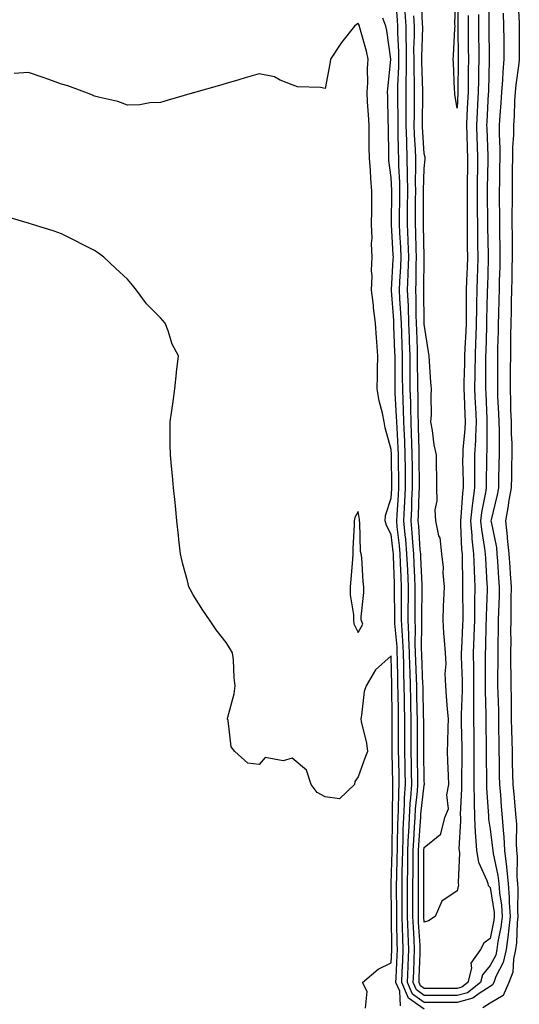
# Model space of a CAD drawing. Units: inches. Extents: x 950003 to 952643, y 7260938 to 7263578.
# Drawn here: x 952225 to 952377, y 7262865 to 7263164 of the extents above; entities that cross this region are included whole.
import ezdxf

# ---------------------------------------------------------------- set-up
doc = ezdxf.new("R2010")
doc.units = ezdxf.units.IN
doc.header["$MEASUREMENT"] = 0
doc.layers.add('Contour_95007260', color=7, linetype='Continuous', true_color=0x668638)

msp = doc.modelspace()

# ---------------------------------------------------------------- linework, layer by layer
at = {"layer": 'Contour_95007260'}
for points in [[(952367.63, 7263171.5, 3179), (952367.64, 7263162.33, 3179), (952367.64, 7263161.92, 3179), (952367.65, 7263161.52, 3179), (952367.78, 7263152.19, 3179), (952367.79, 7263151.92, 3179), (952367.78, 7263151.65, 3179), (952367.55, 7263142.42, 3179), (952367.54, 7263141.92, 3179), (952367.51, 7263141.38, 3179), (952367.04, 7263132.93, 3179), (952366.99, 7263131.92, 3179), (952367.02, 7263130.89, 3179), (952367.32, 7263122.65, 3179), (952367.35, 7263121.92, 3179), (952367.34, 7263121.21, 3179), (952367.19, 7263112.78, 3179), (952367.18, 7263111.92, 3179), (952367.18, 7263111.05, 3179), (952367.28, 7263102.69, 3179), (952367.28, 7263101.92, 3179), (952367.29, 7263101.16, 3179), (952367.43, 7263092.54, 3179), (952367.44, 7263091.92, 3179), (952367.42, 7263091.3, 3179), (952367.22, 7263082.75, 3179), (952367.19, 7263081.92, 3179), (952367.18, 7263081.05, 3179), (952366.98, 7263072.99, 3179), (952366.97, 7263071.92, 3179), (952366.93, 7263070.8, 3179), (952366.71, 7263063.26, 3179), (952366.66, 7263061.92, 3179), (952366.64, 7263060.51, 3179), (952366.67, 7263053.3, 3179), (952366.65, 7263051.92, 3179), (952366.71, 7263050.58, 3179), (952367.07, 7263042.9, 3179), (952367.11, 7263041.92, 3179), (952367.07, 7263040.94, 3179), (952367.04, 7263032.93, 3179), (952367, 7263031.92, 3179), (952367, 7263030.87, 3179), (952366.82, 7263023.15, 3179), (952366.82, 7263021.92, 3179), (952366.62, 7263020.49, 3179), (952365.47, 7263014.5, 3179), (952365.16, 7263011.92, 3179), (952365.41, 7263009.28, 3179), (952366.4, 7263003.57, 3179), (952366.59, 7263001.92, 3179), (952366.63, 7263000.5, 3179), (952367.11, 7262992.86, 3179), (952367.14, 7262991.92, 3179), (952367.13, 7262991, 3179), (952366.84, 7262983.13, 3179), (952366.82, 7262981.92, 3179), (952366.77, 7262980.64, 3179), (952366.61, 7262973.36, 3179), (952366.57, 7262971.92, 3179), (952366.59, 7262970.46, 3179), (952366.52, 7262963.45, 3179), (952366.54, 7262961.92, 3179), (952366.54, 7262960.41, 3179), (952366.77, 7262953.2, 3179), (952366.77, 7262951.92, 3179), (952366.78, 7262950.65, 3179), (952366.82, 7262943.15, 3179), (952366.84, 7262941.92, 3179), (952366.84, 7262940.71, 3179), (952366.94, 7262933.03, 3179), (952366.93, 7262931.92, 3179), (952366.95, 7262930.82, 3179), (952367.55, 7262922.42, 3179), (952367.55, 7262921.92, 3179), (952367.58, 7262921.45, 3179), (952368.05, 7262918.45, 3179), (952368.79, 7262912.66, 3179), (952368.83, 7262911.92, 3179), (952368.94, 7262911.03, 3179), (952370.44, 7262904.31, 3179), (952370.67, 7262901.92, 3179), (952370.88, 7262899.09, 3179), (952371.48, 7262895.35, 3179), (952371.7, 7262891.92, 3179), (952371.33, 7262888.64, 3179), (952370.44, 7262884.31, 3179), (952370.12, 7262881.92, 3179), (952369.74, 7262880.23, 3179), (952368.05, 7262877.01, 3179), (952365.72, 7262874.25, 3179), (952365.12, 7262871.92, 3179), (952361.16, 7262868.81, 3179), (952358.05, 7262867.98, 3179), (952354.12, 7262867.99, 3179), (952352, 7262867.97, 3179), (952348.05, 7262867.98, 3179), (952345.76, 7262869.63, 3179), (952344.77, 7262871.92, 3179), (952344.9, 7262875.07, 3179), (952345.03, 7262878.9, 3179), (952345.15, 7262881.92, 3179), (952345.03, 7262884.94, 3179), (952344.79, 7262888.66, 3179), (952344.66, 7262891.92, 3179), (952344.65, 7262895.32, 3179), (952344.65, 7262898.52, 3179), (952344.64, 7262901.92, 3179), (952344.69, 7262905.28, 3179), (952344.71, 7262908.58, 3179), (952344.76, 7262911.92, 3179), (952344.89, 7262915.08, 3179), (952345.17, 7262919.04, 3179), (952345.29, 7262921.92, 3179), (952345.43, 7262924.54, 3179), (952346.04, 7262929.91, 3179), (952346.17, 7262931.92, 3179), (952346.14, 7262933.83, 3179), (952346.07, 7262939.94, 3179), (952346.04, 7262941.92, 3179), (952346.03, 7262943.94, 3179), (952346.01, 7262949.88, 3179), (952346, 7262951.92, 3179), (952345.97, 7262954, 3179), (952345.85, 7262959.72, 3179), (952345.81, 7262961.92, 3179), (952345.75, 7262964.22, 3179), (952345.54, 7262969.41, 3179), (952345.46, 7262971.92, 3179), (952345.36, 7262974.61, 3179), (952345.39, 7262979.26, 3179), (952345.29, 7262981.92, 3179), (952345.29, 7262984.68, 3179), (952345.34, 7262989.21, 3179), (952345.34, 7262991.92, 3179), (952345.24, 7262994.73, 3179), (952345.04, 7262998.91, 3179), (952344.92, 7263001.92, 3179), (952344.62, 7263005.35, 3179), (952344.42, 7263008.29, 3179), (952344.08, 7263011.92, 3179), (952344.27, 7263015.7, 3179), (952344.35, 7263018.22, 3179), (952344.53, 7263021.92, 3179), (952344.51, 7263025.46, 3179), (952344.48, 7263028.35, 3179), (952344.44, 7263031.92, 3179), (952344.3, 7263035.67, 3179), (952344.25, 7263038.12, 3179), (952344.11, 7263041.92, 3179), (952343.99, 7263045.98, 3179), (952343.98, 7263047.85, 3179), (952343.84, 7263051.92, 3179), (952343.82, 7263056.15, 3179), (952343.8, 7263057.67, 3179), (952343.78, 7263061.92, 3179), (952343.63, 7263066.34, 3179), (952343.6, 7263067.47, 3179), (952343.44, 7263071.92, 3179), (952343.26, 7263076.71, 3179), (952343.26, 7263077.13, 3179), (952343.05, 7263081.92, 3179), (952343.22, 7263086.75, 3179), (952343.23, 7263087.1, 3179), (952343.38, 7263091.92, 3179), (952343.2, 7263096.77, 3179), (952343.19, 7263097.06, 3179), (952342.99, 7263101.92, 3179), (952343.03, 7263106.9, 3179), (952343.03, 7263106.94, 3179), (952343.08, 7263111.92, 3179), (952343, 7263116.87, 3179), (952343, 7263116.97, 3179), (952342.92, 7263121.92, 3179), (952342.77, 7263126.64, 3179), (952342.76, 7263127.21, 3179), (952342.61, 7263131.92, 3179), (952342.63, 7263136.5, 3179), (952342.62, 7263137.35, 3179), (952342.64, 7263141.92, 3179), (952342.63, 7263146.5, 3179), (952342.67, 7263147.3, 3179), (952342.66, 7263151.92, 3179), (952342.65, 7263156.52, 3179), (952342.61, 7263157.36, 3179), (952342.59, 7263161.92, 3179), (952342.34, 7263166.21, 3179)], [(952361.35, 7263165.22, 3177), (952361.37, 7263161.92, 3177), (952361.41, 7263158.56, 3177), (952361.45, 7263155.32, 3177), (952361.49, 7263151.92, 3177), (952361.44, 7263148.53, 3177), (952361.41, 7263145.28, 3177), (952361.35, 7263141.92, 3177), (952361.19, 7263138.78, 3177), (952361.03, 7263134.9, 3177), (952360.88, 7263131.92, 3177), (952360.98, 7263128.99, 3177), (952361.1, 7263124.97, 3177), (952361.19, 7263121.92, 3177), (952361.16, 7263118.81, 3177), (952361.1, 7263114.97, 3177), (952361.06, 7263111.92, 3177), (952361.08, 7263108.89, 3177), (952361.09, 7263104.96, 3177), (952361.11, 7263101.92, 3177), (952361.14, 7263098.83, 3177), (952361.14, 7263095.01, 3177), (952361.17, 7263091.92, 3177), (952361.08, 7263088.89, 3177), (952360.91, 7263084.78, 3177), (952360.81, 7263081.92, 3177), (952360.78, 7263079.19, 3177), (952360.79, 7263074.66, 3177), (952360.76, 7263071.92, 3177), (952360.66, 7263069.31, 3177), (952360.41, 7263064.28, 3177), (952360.33, 7263061.92, 3177), (952360.29, 7263059.68, 3177), (952360.08, 7263053.95, 3177), (952360.05, 7263051.92, 3177), (952360.14, 7263049.83, 3177), (952360.38, 7263044.25, 3177), (952360.49, 7263041.92, 3177), (952360.38, 7263039.59, 3177), (952359.83, 7263033.7, 3177), (952359.74, 7263031.92, 3177), (952359.73, 7263030.24, 3177), (952359.87, 7263023.74, 3177), (952359.87, 7263021.92, 3177), (952359.64, 7263020.33, 3177), (952359.15, 7263013.02, 3177), (952359.03, 7263011.92, 3177), (952359.12, 7263010.85, 3177), (952359.39, 7263003.26, 3177), (952359.53, 7263001.92, 3177), (952359.58, 7263000.39, 3177), (952359.64, 7262993.51, 3177), (952359.7, 7262991.92, 3177), (952359.68, 7262990.29, 3177), (952359.78, 7262983.65, 3177), (952359.76, 7262981.92, 3177), (952359.69, 7262980.28, 3177), (952359.33, 7262973.2, 3177), (952359.28, 7262971.92, 3177), (952359.29, 7262970.68, 3177), (952359.53, 7262963.4, 3177), (952359.55, 7262961.92, 3177), (952359.55, 7262960.42, 3177), (952359.3, 7262953.17, 3177), (952359.3, 7262951.92, 3177), (952359.32, 7262950.65, 3177), (952359.45, 7262943.32, 3177), (952359.46, 7262941.92, 3177), (952359.46, 7262940.51, 3177), (952359.35, 7262933.22, 3177), (952359.35, 7262931.92, 3177), (952359.37, 7262930.6, 3177), (952359.02, 7262922.89, 3177), (952359.03, 7262921.92, 3177), (952359.08, 7262920.89, 3177), (952358.59, 7262912.46, 3177), (952358.62, 7262911.92, 3177), (952358.73, 7262911.24, 3177), (952358.32, 7262902.19, 3177), (952358.4, 7262901.92, 3177), (952358.48, 7262901.49, 3177), (952358.05, 7262899.72, 3177), (952353.39, 7262896.58, 3177), (952351.36, 7262891.92, 3177), (952349.4, 7262890.57, 3177), (952348.05, 7262890.17, 3177), (952347.94, 7262891.81, 3177), (952347.94, 7262891.92, 3177), (952347.93, 7262892.04, 3177), (952347.93, 7262902.04, 3177), (952347.98, 7262911.85, 3177), (952347.98, 7262911.92, 3177), (952347.99, 7262911.98, 3177), (952348.05, 7262912.88, 3177), (952352.83, 7262916.7, 3177), (952353.14, 7262916.83, 3177), (952353.09, 7262916.96, 3177), (952354.32, 7262921.92, 3177), (952355.41, 7262924.56, 3177), (952354.92, 7262928.8, 3177), (952355.51, 7262931.92, 3177), (952355.41, 7262934.56, 3177), (952355.28, 7262939.15, 3177), (952355.17, 7262941.92, 3177), (952355.2, 7262944.77, 3177), (952355.36, 7262949.23, 3177), (952355.39, 7262951.92, 3177), (952355.16, 7262954.81, 3177), (952354.87, 7262958.74, 3177), (952354.6, 7262961.92, 3177), (952354.44, 7262965.53, 3177), (952354.69, 7262968.56, 3177), (952354.49, 7262971.92, 3177), (952354.26, 7262975.71, 3177), (952353.97, 7262977.84, 3177), (952353.77, 7262981.92, 3177), (952353.96, 7262986.01, 3177), (952354.03, 7262987.9, 3177), (952354.2, 7262991.92, 3177), (952353.84, 7262996.13, 3177), (952353.88, 7262997.75, 3177), (952353.42, 7263001.92, 3177), (952352.86, 7263006.73, 3177), (952352.55, 7263007.42, 3177), (952351.58, 7263011.92, 3177), (952351.38, 7263015.25, 3177), (952351.99, 7263017.98, 3177), (952351.85, 7263021.92, 3177), (952351.9, 7263025.77, 3177), (952351.78, 7263028.19, 3177), (952351.83, 7263031.92, 3177), (952351.09, 7263034.96, 3177), (952350.6, 7263039.37, 3177), (952350.1, 7263041.92, 3177), (952350.24, 7263044.11, 3177), (952350.15, 7263049.82, 3177), (952350.31, 7263051.92, 3177), (952350.09, 7263053.96, 3177), (952349.72, 7263060.25, 3177), (952349.55, 7263061.92, 3177), (952349.34, 7263063.21, 3177), (952348.05, 7263071.53, 3177), (952348.04, 7263071.91, 3177), (952347.97, 7263081.84, 3177), (952347.96, 7263081.92, 3177), (952347.97, 7263082, 3177), (952348.04, 7263091.91, 3177), (952347.84, 7263101.71, 3177), (952347.84, 7263101.92, 3177), (952347.84, 7263102.13, 3177), (952347.88, 7263111.75, 3177), (952347.88, 7263111.92, 3177), (952347.88, 7263112.09, 3177), (952348.05, 7263118.78, 3177), (952348.34, 7263121.63, 3177), (952348.34, 7263121.92, 3177), (952348.32, 7263122.19, 3177), (952348.05, 7263123.19, 3177), (952347.54, 7263131.41, 3177), (952347.52, 7263131.92, 3177), (952347.52, 7263132.45, 3177), (952347.68, 7263141.55, 3177), (952347.68, 7263142.29, 3177), (952347.3, 7263151.17, 3177), (952347.3, 7263152.67, 3177), (952347.63, 7263161.5, 3177), (952347.63, 7263161.92, 3177), (952347.6, 7263162.37, 3177), (952347.23, 7263171.1, 3177)], [(952358.16, 7263171.81, 3176), (952358.23, 7263162.1, 3176), (952358.23, 7263161.74, 3176), (952358.34, 7263152.21, 3176), (952358.34, 7263151.92, 3176), (952358.33, 7263151.64, 3176), (952358.26, 7263142.13, 3176), (952358.26, 7263141.92, 3176), (952358.25, 7263141.72, 3176), (952358.05, 7263137.13, 3176), (952357.35, 7263141.22, 3176), (952357.32, 7263141.92, 3176), (952357.23, 7263142.74, 3176), (952356.98, 7263150.85, 3176), (952356.84, 7263151.92, 3176), (952356.98, 7263152.99, 3176), (952357.34, 7263161.21, 3176), (952357.42, 7263161.92, 3176), (952357.36, 7263162.61, 3176), (952357.62, 7263171.49, 3176)], [(952372.05, 7263165.92, 3180), (952372.16, 7263161.92, 3180), (952372.19, 7263157.78, 3180), (952372.23, 7263156.1, 3180), (952372.26, 7263151.92, 3180), (952371.9, 7263148.07, 3180), (952371.81, 7263145.68, 3180), (952371.5, 7263141.92, 3180), (952371.31, 7263138.66, 3180), (952371.03, 7263134.9, 3180), (952370.85, 7263131.92, 3180), (952370.81, 7263129.16, 3180), (952371.02, 7263124.89, 3180), (952370.99, 7263121.92, 3180), (952370.95, 7263119.02, 3180), (952370.86, 7263114.73, 3180), (952370.82, 7263111.92, 3180), (952370.83, 7263109.14, 3180), (952370.89, 7263104.76, 3180), (952370.89, 7263101.92, 3180), (952370.92, 7263099.05, 3180), (952371.01, 7263094.88, 3180), (952371.04, 7263091.92, 3180), (952370.97, 7263089, 3180), (952370.85, 7263084.72, 3180), (952370.78, 7263081.92, 3180), (952370.73, 7263079.24, 3180), (952370.58, 7263074.45, 3180), (952370.52, 7263071.92, 3180), (952370.48, 7263069.49, 3180), (952370.3, 7263064.17, 3180), (952370.26, 7263061.92, 3180), (952370.25, 7263059.72, 3180), (952370.29, 7263054.16, 3180), (952370.28, 7263051.92, 3180), (952370.34, 7263049.63, 3180), (952370.62, 7263044.49, 3180), (952370.7, 7263041.92, 3180), (952370.76, 7263039.21, 3180), (952370.75, 7263034.62, 3180), (952370.8, 7263031.92, 3180), (952370.74, 7263029.23, 3180), (952370.62, 7263024.49, 3180), (952370.55, 7263021.92, 3180), (952370.19, 7263019.78, 3180), (952368.36, 7263012.23, 3180), (952368.3, 7263011.92, 3180), (952368.33, 7263011.64, 3180), (952369.95, 7263003.82, 3180), (952370.14, 7263001.92, 3180), (952370.3, 7262999.67, 3180), (952370.62, 7262994.49, 3180), (952370.79, 7262991.92, 3180), (952370.75, 7262989.22, 3180), (952370.56, 7262984.43, 3180), (952370.52, 7262981.92, 3180), (952370.5, 7262979.47, 3180), (952370.38, 7262974.25, 3180), (952370.36, 7262971.92, 3180), (952370.36, 7262969.61, 3180), (952370.31, 7262964.18, 3180), (952370.32, 7262961.92, 3180), (952370.35, 7262959.62, 3180), (952370.55, 7262954.42, 3180), (952370.59, 7262951.92, 3180), (952370.64, 7262949.33, 3180), (952370.67, 7262944.54, 3180), (952370.72, 7262941.92, 3180), (952370.77, 7262939.2, 3180), (952370.84, 7262934.71, 3180), (952370.9, 7262931.92, 3180), (952371.17, 7262928.8, 3180), (952371.43, 7262925.3, 3180), (952371.73, 7262921.92, 3180), (952371.97, 7262918, 3180), (952372.21, 7262916.08, 3180), (952372.42, 7262911.92, 3180), (952373.02, 7262906.95, 3180), (952373.03, 7262906.9, 3180), (952373.5, 7262901.92, 3180), (952373.82, 7262897.69, 3180), (952373.8, 7262896.17, 3180), (952374.09, 7262891.92, 3180), (952373.59, 7262887.46, 3180), (952373.55, 7262886.42, 3180), (952372.95, 7262881.92, 3180), (952372.03, 7262877.94, 3180), (952369.82, 7262873.69, 3180), (952369.15, 7262871.92, 3180), (952368.82, 7262871.15, 3180), (952368.05, 7262870.7, 3180), (952364.69, 7262868.56, 3180), (952362.85, 7262867.12, 3180), (952358.05, 7262865.84, 3180), (952354.12, 7262865.85, 3180), (952352.01, 7262865.88, 3180), (952348.05, 7262865.88, 3180), (952344.54, 7262868.41, 3180), (952343.02, 7262871.92, 3180), (952343.22, 7262876.75, 3180), (952343.23, 7262877.1, 3180), (952343.42, 7262881.92, 3180), (952343.23, 7262886.74, 3180), (952343.21, 7262887.08, 3180), (952343.02, 7262891.92, 3180), (952343.01, 7262896.88, 3180), (952343.01, 7262896.96, 3180), (952343, 7262901.92, 3180), (952343.08, 7262906.89, 3180), (952343.08, 7262906.95, 3180), (952343.15, 7262911.92, 3180), (952343.33, 7262916.64, 3180), (952343.38, 7262917.25, 3180), (952343.58, 7262921.92, 3180), (952343.82, 7262926.15, 3180), (952344.02, 7262927.89, 3180), (952344.27, 7262931.92, 3180), (952344.21, 7262935.76, 3180), (952344.18, 7262938.05, 3180), (952344.11, 7262941.92, 3180), (952344.11, 7262945.86, 3180), (952344.1, 7262947.97, 3180), (952344.09, 7262951.92, 3180), (952344.03, 7262955.94, 3180), (952343.99, 7262957.86, 3180), (952343.91, 7262961.92, 3180), (952343.79, 7262966.18, 3180), (952343.73, 7262967.6, 3180), (952343.61, 7262971.92, 3180), (952343.43, 7262976.54, 3180), (952343.44, 7262977.31, 3180), (952343.25, 7262981.92, 3180), (952343.25, 7262986.72, 3180), (952343.26, 7262987.13, 3180), (952343.26, 7262991.92, 3180), (952343.06, 7262996.91, 3180), (952343.06, 7262996.93, 3180), (952342.85, 7263001.92, 3180), (952342.46, 7263006.33, 3180), (952342.31, 7263007.66, 3180), (952341.91, 7263011.92, 3180), (952342.11, 7263015.98, 3180), (952342.24, 7263017.73, 3180), (952342.44, 7263021.92, 3180), (952342.41, 7263026.28, 3180), (952342.39, 7263027.58, 3180), (952342.34, 7263031.92, 3180), (952342.19, 7263036.06, 3180), (952342.09, 7263037.88, 3180), (952341.94, 7263041.92, 3180), (952341.82, 7263045.69, 3180), (952341.66, 7263048.31, 3180), (952341.54, 7263051.92, 3180), (952341.52, 7263055.39, 3180), (952341.52, 7263058.45, 3180), (952341.5, 7263061.92, 3180), (952341.39, 7263065.26, 3180), (952341.25, 7263068.72, 3180), (952341.15, 7263071.92, 3180), (952341.03, 7263074.9, 3180), (952340.71, 7263079.26, 3180), (952340.59, 7263081.92, 3180), (952340.69, 7263084.56, 3180), (952340.96, 7263089.01, 3180), (952341.06, 7263091.92, 3180), (952340.94, 7263094.81, 3180), (952340.68, 7263099.29, 3180), (952340.57, 7263101.92, 3180), (952340.59, 7263104.46, 3180), (952340.65, 7263109.32, 3180), (952340.67, 7263111.92, 3180), (952340.64, 7263114.51, 3180), (952340.35, 7263119.62, 3180), (952340.33, 7263121.92, 3180), (952340.25, 7263124.12, 3180), (952340.22, 7263129.75, 3180), (952340.15, 7263131.92, 3180), (952340.16, 7263134.03, 3180), (952340.11, 7263139.86, 3180), (952340.12, 7263141.92, 3180), (952340.11, 7263143.98, 3180), (952340.34, 7263149.63, 3180), (952340.34, 7263151.92, 3180), (952340.34, 7263154.21, 3180), (952340.08, 7263159.89, 3180), (952340.07, 7263161.92, 3180), (952339.95, 7263163.82, 3180), (952339.42, 7263170.55, 3180)], [(952376.5, 7263170.37, 3181), (952376.87, 7263163.1, 3181), (952376.9, 7263161.92, 3181), (952376.91, 7263160.78, 3181), (952376.85, 7263153.12, 3181), (952376.85, 7263151.92, 3181), (952376.73, 7263150.6, 3181), (952375.81, 7263144.16, 3181), (952375.62, 7263141.92, 3181), (952375.48, 7263139.35, 3181), (952375.3, 7263134.67, 3181), (952375.14, 7263131.92, 3181), (952375.1, 7263128.97, 3181), (952374.84, 7263125.13, 3181), (952374.8, 7263121.92, 3181), (952374.76, 7263118.63, 3181), (952374.75, 7263115.22, 3181), (952374.71, 7263111.92, 3181), (952374.72, 7263108.59, 3181), (952374.68, 7263105.29, 3181), (952374.68, 7263101.92, 3181), (952374.71, 7263098.58, 3181), (952374.72, 7263095.25, 3181), (952374.75, 7263091.92, 3181), (952374.67, 7263088.54, 3181), (952374.61, 7263085.36, 3181), (952374.53, 7263081.92, 3181), (952374.45, 7263078.32, 3181), (952374.41, 7263075.56, 3181), (952374.32, 7263071.92, 3181), (952374.26, 7263068.13, 3181), (952374.26, 7263065.71, 3181), (952374.19, 7263061.92, 3181), (952374.17, 7263058.04, 3181), (952374.14, 7263055.83, 3181), (952374.12, 7263051.92, 3181), (952374.25, 7263048.12, 3181), (952374.27, 7263045.7, 3181), (952374.4, 7263041.92, 3181), (952374.47, 7263038.34, 3181), (952374.61, 7263035.36, 3181), (952374.69, 7263031.92, 3181), (952374.59, 7263028.46, 3181), (952374.51, 7263025.46, 3181), (952374.41, 7263021.92, 3181), (952373.67, 7263017.55, 3181), (952373.54, 7263016.43, 3181), (952372.68, 7263011.92, 3181), (952373.26, 7263007.13, 3181), (952373.26, 7263006.71, 3181), (952373.73, 7263001.92, 3181), (952374.01, 7262997.88, 3181), (952374.15, 7262995.82, 3181), (952374.43, 7262991.92, 3181), (952374.36, 7262988.23, 3181), (952374.37, 7262985.6, 3181), (952374.3, 7262981.92, 3181), (952374.28, 7262978.15, 3181), (952374.3, 7262975.67, 3181), (952374.27, 7262971.92, 3181), (952374.28, 7262968.15, 3181), (952374.31, 7262965.66, 3181), (952374.32, 7262961.92, 3181), (952374.39, 7262958.26, 3181), (952374.4, 7262955.57, 3181), (952374.47, 7262951.92, 3181), (952374.52, 7262948.39, 3181), (952374.63, 7262945.34, 3181), (952374.7, 7262941.92, 3181), (952374.77, 7262938.64, 3181), (952374.88, 7262935.09, 3181), (952374.95, 7262931.92, 3181), (952375.2, 7262929.07, 3181), (952375.69, 7262924.28, 3181), (952375.89, 7262921.92, 3181), (952376.02, 7262919.89, 3181), (952375.91, 7262914.06, 3181), (952376.02, 7262911.92, 3181), (952376.23, 7262910.1, 3181), (952376.15, 7262903.82, 3181), (952376.32, 7262901.92, 3181), (952376.45, 7262900.32, 3181), (952376.35, 7262893.62, 3181), (952376.47, 7262891.92, 3181), (952376.26, 7262890.13, 3181), (952376.04, 7262883.93, 3181), (952375.77, 7262881.92, 3181), (952375.1, 7262878.97, 3181), (952374.92, 7262875.05, 3181), (952373.76, 7262871.92, 3181), (952372.05, 7262867.92, 3181), (952368.05, 7262865.59, 3181), (952365.8, 7262864.17, 3181)], [(952364.49, 7263165.48, 3178), (952364.51, 7263161.92, 3178), (952364.54, 7263158.41, 3178), (952364.59, 7263155.38, 3178), (952364.64, 7263151.92, 3178), (952364.58, 7263148.45, 3178), (952364.51, 7263145.46, 3178), (952364.45, 7263141.92, 3178), (952364.26, 7263138.13, 3178), (952364.13, 7263135.84, 3178), (952363.94, 7263131.92, 3178), (952364.07, 7263127.94, 3178), (952364.14, 7263125.83, 3178), (952364.27, 7263121.92, 3178), (952364.21, 7263118.08, 3178), (952364.17, 7263115.8, 3178), (952364.11, 7263111.92, 3178), (952364.14, 7263108.01, 3178), (952364.16, 7263105.81, 3178), (952364.19, 7263101.92, 3178), (952364.23, 7263098.1, 3178), (952364.27, 7263095.7, 3178), (952364.31, 7263091.92, 3178), (952364.18, 7263088.05, 3178), (952364.13, 7263085.84, 3178), (952364, 7263081.92, 3178), (952363.96, 7263077.83, 3178), (952363.91, 7263076.06, 3178), (952363.86, 7263071.92, 3178), (952363.69, 7263067.56, 3178), (952363.67, 7263066.3, 3178), (952363.49, 7263061.92, 3178), (952363.42, 7263057.29, 3178), (952363.42, 7263056.55, 3178), (952363.35, 7263051.92, 3178), (952363.56, 7263047.43, 3178), (952363.61, 7263046.36, 3178), (952363.8, 7263041.92, 3178), (952363.6, 7263037.47, 3178), (952363.6, 7263036.37, 3178), (952363.36, 7263031.92, 3178), (952363.36, 7263027.23, 3178), (952363.34, 7263026.63, 3178), (952363.34, 7263021.92, 3178), (952362.7, 7263017.27, 3178), (952362.65, 7263016.52, 3178), (952362.09, 7263011.92, 3178), (952362.52, 7263007.45, 3178), (952362.56, 7263006.43, 3178), (952363.06, 7263001.92, 3178), (952363.23, 7262997.1, 3178), (952363.25, 7262996.72, 3178), (952363.42, 7262991.92, 3178), (952363.36, 7262987.23, 3178), (952363.34, 7262986.63, 3178), (952363.28, 7262981.92, 3178), (952363.11, 7262976.98, 3178), (952363.11, 7262976.86, 3178), (952362.92, 7262971.92, 3178), (952362.98, 7262966.99, 3178), (952362.98, 7262966.85, 3178), (952363.04, 7262961.92, 3178), (952363.04, 7262956.91, 3178), (952363.03, 7262951.92, 3178), (952363.09, 7262946.96, 3178), (952363.09, 7262946.88, 3178), (952363.15, 7262941.92, 3178), (952363.15, 7262936.82, 3178), (952363.14, 7262931.92, 3178), (952363.2, 7262927.07, 3178), (952363.23, 7262926.74, 3178), (952363.29, 7262921.92, 3178), (952363.5, 7262917.37, 3178), (952363.67, 7262916.3, 3178), (952363.91, 7262911.92, 3178), (952364.51, 7262908.38, 3178), (952367.09, 7262902.88, 3178), (952367.37, 7262901.92, 3178), (952367.47, 7262901.34, 3178), (952368.05, 7262900.67, 3178), (952369.24, 7262893.11, 3178), (952369.32, 7262891.92, 3178), (952369.19, 7262890.78, 3178), (952368.05, 7262885.25, 3178), (952366.17, 7262883.8, 3178), (952365.16, 7262881.92, 3178), (952362.2, 7262877.77, 3178), (952362.37, 7262876.24, 3178), (952361.27, 7262871.92, 3178), (952359.47, 7262870.5, 3178), (952358.05, 7262870.12, 3178), (952356.26, 7262870.13, 3178), (952349.9, 7262870.07, 3178), (952348.05, 7262870.08, 3178), (952346.99, 7262870.86, 3178), (952346.52, 7262871.92, 3178), (952346.58, 7262873.39, 3178), (952346.83, 7262880.7, 3178), (952346.88, 7262881.92, 3178), (952346.83, 7262883.14, 3178), (952346.36, 7262890.23, 3178), (952346.3, 7262891.92, 3178), (952346.29, 7262893.68, 3178), (952346.29, 7262901.92, 3178), (952346.31, 7262903.66, 3178), (952346.35, 7262910.22, 3178), (952346.37, 7262911.92, 3178), (952346.44, 7262913.53, 3178), (952346.96, 7262920.83, 3178), (952347, 7262921.92, 3178), (952347.05, 7262922.92, 3178), (952348.05, 7262931.8, 3178), (952348.1, 7262931.87, 3178), (952348.11, 7262931.92, 3178), (952348.11, 7262931.98, 3178), (952348.05, 7262933.18, 3178), (952347.95, 7262941.82, 3178), (952347.95, 7262942.02, 3178), (952347.91, 7262951.78, 3178), (952347.91, 7262951.92, 3178), (952347.9, 7262952.07, 3178), (952347.71, 7262961.58, 3178), (952347.71, 7262961.92, 3178), (952347.7, 7262962.27, 3178), (952347.35, 7262971.22, 3178), (952347.32, 7262971.92, 3178), (952347.29, 7262972.68, 3178), (952347.36, 7262981.23, 3178), (952347.33, 7262981.92, 3178), (952347.33, 7262982.64, 3178), (952347.44, 7262991.31, 3178), (952347.44, 7262991.92, 3178), (952347.42, 7262992.55, 3178), (952347.03, 7263000.9, 3178), (952347, 7263001.92, 3178), (952346.89, 7263003.08, 3178), (952346.41, 7263010.28, 3178), (952346.25, 7263011.92, 3178), (952346.34, 7263013.63, 3178), (952346.56, 7263020.43, 3178), (952346.62, 7263021.92, 3178), (952346.61, 7263023.36, 3178), (952346.56, 7263030.43, 3178), (952346.54, 7263031.92, 3178), (952346.49, 7263033.48, 3178), (952346.35, 7263040.22, 3178), (952346.29, 7263041.92, 3178), (952346.23, 7263043.74, 3178), (952346.21, 7263050.08, 3178), (952346.15, 7263051.92, 3178), (952346.14, 7263053.83, 3178), (952346.07, 7263059.94, 3178), (952346.06, 7263061.92, 3178), (952345.99, 7263063.98, 3178), (952345.81, 7263069.68, 3178), (952345.75, 7263071.92, 3178), (952345.65, 7263074.32, 3178), (952345.61, 7263079.48, 3178), (952345.51, 7263081.92, 3178), (952345.59, 7263084.38, 3178), (952345.63, 7263089.5, 3178), (952345.71, 7263091.92, 3178), (952345.62, 7263094.35, 3178), (952345.51, 7263099.38, 3178), (952345.41, 7263101.92, 3178), (952345.43, 7263104.54, 3178), (952345.46, 7263109.33, 3178), (952345.48, 7263111.92, 3178), (952345.44, 7263114.53, 3178), (952345.57, 7263119.44, 3178), (952345.53, 7263121.92, 3178), (952345.44, 7263124.53, 3178), (952345.16, 7263129.03, 3178), (952345.07, 7263131.92, 3178), (952345.08, 7263134.89, 3178), (952345.15, 7263139.02, 3178), (952345.16, 7263141.92, 3178), (952345.16, 7263144.81, 3178), (952344.98, 7263148.85, 3178), (952344.98, 7263151.92, 3178), (952344.97, 7263155, 3178), (952345.12, 7263158.99, 3178), (952345.11, 7263161.92, 3178), (952344.92, 7263165.05, 3178)], [(952340.91, 7262864.78, 3182), (952340.65, 7262869.32, 3182), (952339.51, 7262871.92, 3182), (952339.58, 7262873.45, 3182), (952339.9, 7262880.07, 3182), (952339.96, 7262881.92, 3182), (952339.9, 7262883.77, 3182), (952339.81, 7262890.16, 3182), (952339.74, 7262891.92, 3182), (952339.73, 7262893.6, 3182), (952339.71, 7262900.26, 3182), (952339.71, 7262901.92, 3182), (952339.73, 7262903.6, 3182), (952339.9, 7262910.07, 3182), (952339.92, 7262911.92, 3182), (952340, 7262913.87, 3182), (952340.07, 7262919.9, 3182), (952340.16, 7262921.92, 3182), (952340.29, 7262924.16, 3182), (952340.34, 7262929.63, 3182), (952340.47, 7262931.92, 3182), (952340.43, 7262934.3, 3182), (952340.33, 7262939.64, 3182), (952340.29, 7262941.92, 3182), (952340.29, 7262949.68, 3182), (952340.28, 7262951.92, 3182), (952340.24, 7262954.11, 3182), (952340.16, 7262959.81, 3182), (952340.12, 7262961.92, 3182), (952340.06, 7262963.93, 3182), (952339.94, 7262970.03, 3182), (952339.89, 7262971.92, 3182), (952339.83, 7262973.7, 3182), (952339.21, 7262980.76, 3182), (952339.16, 7262981.92, 3182), (952339.16, 7262983.03, 3182), (952339.08, 7262990.89, 3182), (952339.08, 7262991.92, 3182), (952339.04, 7262992.91, 3182), (952338.75, 7263001.22, 3182), (952338.72, 7263001.92, 3182), (952338.67, 7263002.54, 3182), (952338.05, 7263007.81, 3182), (952336.59, 7263010.46, 3182), (952336.27, 7263011.92, 3182), (952336.38, 7263013.59, 3182), (952338.05, 7263018.79, 3182), (952338.26, 7263021.71, 3182), (952338.26, 7263021.92, 3182), (952338.26, 7263022.13, 3182), (952338.14, 7263031.83, 3182), (952338.14, 7263032.01, 3182), (952338.05, 7263033.56, 3182), (952336.26, 7263040.13, 3182), (952335.94, 7263041.92, 3182), (952335.41, 7263044.56, 3182), (952334.45, 7263048.32, 3182), (952333.8, 7263051.92, 3182), (952333.92, 7263056.05, 3182), (952333.92, 7263057.79, 3182), (952334.04, 7263061.92, 3182), (952333.73, 7263066.24, 3182), (952333.58, 7263067.45, 3182), (952333.29, 7263071.92, 3182), (952332.68, 7263076.55, 3182), (952332.65, 7263077.32, 3182), (952332.13, 7263081.92, 3182), (952332.29, 7263086.16, 3182), (952332.12, 7263087.85, 3182), (952332.32, 7263091.92, 3182), (952332.12, 7263095.99, 3182), (952332.29, 7263097.68, 3182), (952332.13, 7263101.92, 3182), (952332.18, 7263106.05, 3182), (952332.16, 7263107.81, 3182), (952332.2, 7263111.92, 3182), (952331.86, 7263115.73, 3182), (952331.76, 7263118.21, 3182), (952331.46, 7263121.92, 3182), (952331.42, 7263125.29, 3182), (952331.37, 7263128.6, 3182), (952331.33, 7263131.92, 3182), (952331.19, 7263135.06, 3182), (952330.92, 7263139.05, 3182), (952330.79, 7263141.92, 3182), (952330.93, 7263144.8, 3182), (952330.88, 7263149.09, 3182), (952331.03, 7263151.92, 3182), (952330.54, 7263154.41, 3182), (952328.57, 7263161.4, 3182), (952328.45, 7263161.92, 3182), (952328.34, 7263162.21, 3182), (952328.05, 7263162.75, 3182), (952327.51, 7263162.46, 3182), (952326.9, 7263161.92, 3182), (952322.99, 7263156.98, 3182), (952322.79, 7263156.66, 3182), (952319.62, 7263151.92, 3182), (952319.48, 7263150.49, 3182), (952318.05, 7263143, 3182), (952316.64, 7263143.33, 3182), (952309.65, 7263143.52, 3182), (952308.05, 7263144.17, 3182), (952304.42, 7263145.55, 3182), (952302.69, 7263146.56, 3182), (952298.05, 7263147.47, 3182), (952293.73, 7263146.24, 3182), (952291.81, 7263145.68, 3182), (952288.05, 7263144.6, 3182), (952285.98, 7263143.99, 3182), (952278.79, 7263141.92, 3182), (952278.23, 7263141.74, 3182), (952278.05, 7263141.71, 3182), (952277.75, 7263141.62, 3182), (952270.46, 7263139.51, 3182), (952268.05, 7263138.81, 3182), (952264.85, 7263138.72, 3182), (952261.86, 7263138.11, 3182), (952258.05, 7263138.03, 3182), (952255.2, 7263139.07, 3182), (952249.69, 7263140.28, 3182), (952248.05, 7263140.76, 3182), (952247.29, 7263141.16, 3182), (952245.17, 7263141.92, 3182), (952240.01, 7263143.88, 3182), (952238.05, 7263144.36, 3182), (952234.23, 7263145.74, 3182), (952232.51, 7263146.38, 3182), (952228.05, 7263147.93, 3182), (952223.7, 7263147.57, 3182)], [(952348.05, 7262863.8, 3181), (952343.32, 7262867.19, 3181), (952341.27, 7262871.92, 3181), (952341.41, 7262875.28, 3181), (952341.56, 7262878.41, 3181), (952341.69, 7262881.92, 3181), (952341.56, 7262885.43, 3181), (952341.51, 7262888.46, 3181), (952341.38, 7262891.92, 3181), (952341.37, 7262895.24, 3181), (952341.36, 7262898.61, 3181), (952341.35, 7262901.92, 3181), (952341.4, 7262905.27, 3181), (952341.49, 7262908.48, 3181), (952341.54, 7262911.92, 3181), (952341.68, 7262915.55, 3181), (952341.71, 7262918.26, 3181), (952341.87, 7262921.92, 3181), (952342.09, 7262925.96, 3181), (952342.11, 7262927.86, 3181), (952342.38, 7262931.92, 3181), (952342.31, 7262936.18, 3181), (952342.27, 7262937.7, 3181), (952342.2, 7262941.92, 3181), (952342.19, 7262946.06, 3181), (952342.19, 7262951.92, 3181), (952342.11, 7262955.98, 3181), (952342.09, 7262957.88, 3181), (952342.01, 7262961.92, 3181), (952341.91, 7262965.78, 3181), (952341.86, 7262968.11, 3181), (952341.75, 7262971.92, 3181), (952341.61, 7262975.48, 3181), (952341.34, 7262978.63, 3181), (952341.2, 7262981.92, 3181), (952341.2, 7262985.07, 3181), (952341.17, 7262988.8, 3181), (952341.17, 7262991.92, 3181), (952341.05, 7262994.92, 3181), (952340.9, 7262999.07, 3181), (952340.78, 7263001.92, 3181), (952340.56, 7263004.43, 3181), (952339.91, 7263010.06, 3181), (952339.73, 7263011.92, 3181), (952339.83, 7263013.7, 3181), (952340.25, 7263019.72, 3181), (952340.35, 7263021.92, 3181), (952340.34, 7263024.21, 3181), (952340.26, 7263029.71, 3181), (952340.24, 7263031.92, 3181), (952340.16, 7263034.03, 3181), (952339.83, 7263040.14, 3181), (952339.77, 7263041.92, 3181), (952339.71, 7263043.58, 3181), (952339.27, 7263050.7, 3181), (952339.23, 7263051.92, 3181), (952339.22, 7263053.09, 3181), (952339.22, 7263061.92, 3181), (952339.18, 7263063.05, 3181), (952338.88, 7263071.09, 3181), (952338.85, 7263071.92, 3181), (952338.82, 7263072.69, 3181), (952338.14, 7263081.83, 3181), (952338.14, 7263082.01, 3181), (952338.7, 7263091.27, 3181), (952338.72, 7263091.92, 3181), (952338.7, 7263092.57, 3181), (952338.16, 7263101.81, 3181), (952338.15, 7263101.92, 3181), (952338.15, 7263102.02, 3181), (952338.26, 7263111.71, 3181), (952338.26, 7263112.13, 3181), (952338.05, 7263116.05, 3181), (952337.37, 7263121.24, 3181), (952337.31, 7263121.92, 3181), (952337.3, 7263122.67, 3181), (952337.21, 7263131.08, 3181), (952337.2, 7263131.92, 3181), (952337.16, 7263132.81, 3181), (952337, 7263140.87, 3181), (952336.95, 7263141.92, 3181), (952337, 7263142.97, 3181), (952337.99, 7263151.86, 3181), (952337.99, 7263151.92, 3181), (952337.98, 7263151.99, 3181), (952336.77, 7263160.64, 3181), (952336.48, 7263161.92, 3181), (952335.57, 7263164.4, 3181)], [(952330.28, 7262864.15, 3183), (952330.77, 7262869.2, 3183), (952329.4, 7262871.92, 3183), (952334.06, 7262875.91, 3183), (952338.05, 7262877.85, 3183), (952338.24, 7262881.73, 3183), (952338.25, 7262881.92, 3183), (952338.24, 7262882.11, 3183), (952338.1, 7262891.87, 3183), (952338.1, 7262891.97, 3183), (952338.06, 7262901.91, 3183), (952338.31, 7262911.66, 3183), (952338.31, 7262911.92, 3183), (952338.32, 7262912.19, 3183), (952338.43, 7262921.54, 3183), (952338.44, 7262921.92, 3183), (952338.47, 7262922.34, 3183), (952338.55, 7262931.42, 3183), (952338.58, 7262931.92, 3183), (952338.57, 7262932.44, 3183), (952338.38, 7262941.59, 3183), (952338.37, 7262941.92, 3183), (952338.37, 7262951.92, 3183), (952338.36, 7262952.23, 3183), (952338.23, 7262961.74, 3183), (952338.23, 7262962.1, 3183), (952338.05, 7262970.95, 3183), (952333.28, 7262966.69, 3183), (952330.48, 7262961.92, 3183), (952329.82, 7262960.15, 3183), (952329.07, 7262952.94, 3183), (952328.81, 7262951.92, 3183), (952328.94, 7262951.03, 3183), (952330.6, 7262944.47, 3183), (952330.89, 7262941.92, 3183), (952330.05, 7262939.92, 3183), (952328.05, 7262934.23, 3183), (952327.08, 7262932.89, 3183), (952326.93, 7262931.92, 3183), (952322.41, 7262927.56, 3183), (952318.05, 7262928.24, 3183), (952315.62, 7262929.49, 3183), (952313.76, 7262931.92, 3183), (952312.38, 7262936.25, 3183), (952308.05, 7262939.9, 3183), (952305.26, 7262939.13, 3183), (952299.81, 7262940.16, 3183), (952298.05, 7262937.99, 3183), (952294.55, 7262938.42, 3183), (952290.67, 7262941.92, 3183), (952289.53, 7262943.4, 3183), (952288.62, 7262951.35, 3183), (952288.42, 7262951.92, 3183), (952288.47, 7262952.34, 3183), (952290.48, 7262959.49, 3183), (952290.72, 7262961.92, 3183), (952290.41, 7262964.28, 3183), (952290.22, 7262969.75, 3183), (952289.96, 7262971.92, 3183), (952289.2, 7262973.07, 3183), (952288.05, 7262975.01, 3183), (952285.02, 7262978.89, 3183), (952282.98, 7262981.92, 3183), (952280.92, 7262984.79, 3183), (952278.05, 7262989.52, 3183), (952277.15, 7262991.02, 3183), (952276.71, 7262991.92, 3183), (952276.27, 7262993.7, 3183), (952274.91, 7262998.78, 3183), (952274.18, 7263001.92, 3183), (952273.7, 7263006.27, 3183), (952273.57, 7263007.44, 3183), (952273.07, 7263011.92, 3183), (952272.62, 7263016.49, 3183), (952272.53, 7263017.44, 3183), (952272.08, 7263021.92, 3183), (952271.69, 7263025.56, 3183), (952271.46, 7263028.51, 3183), (952271.11, 7263031.92, 3183), (952271.04, 7263034.91, 3183), (952271.07, 7263038.9, 3183), (952271.04, 7263041.92, 3183), (952271.52, 7263045.39, 3183), (952271.9, 7263048.07, 3183), (952272.43, 7263051.92, 3183), (952272.95, 7263056.82, 3183), (952272.96, 7263057.01, 3183), (952273.52, 7263061.92, 3183), (952271.68, 7263065.55, 3183), (952270.42, 7263069.55, 3183), (952269.5, 7263071.92, 3183), (952268.81, 7263072.68, 3183), (952268.05, 7263073.46, 3183), (952263.83, 7263077.7, 3183), (952260.85, 7263081.92, 3183), (952259.58, 7263083.45, 3183), (952258.05, 7263085.19, 3183), (952254.59, 7263088.46, 3183), (952250.95, 7263091.92, 3183), (952249.25, 7263093.12, 3183), (952248.05, 7263093.91, 3183), (952244.03, 7263095.94, 3183), (952242.73, 7263096.6, 3183), (952238.05, 7263098.98, 3183), (952235.88, 7263099.75, 3183), (952228.98, 7263101.92, 3183), (952228.27, 7263102.14, 3183), (952228.05, 7263102.21, 3183), (952227.65, 7263102.32, 3183), (952220.52, 7263104.39, 3183)]]:
    msp.add_polyline3d(points, dxfattribs=at)
msp.add_polyline3d([(952328.05, 7262978.01, 3183), (952329.43, 7262980.54, 3183), (952328.98, 7262981.92, 3183), (952328.98, 7262982.85, 3183), (952329.76, 7262990.21, 3183), (952329.76, 7262991.92, 3183), (952329.52, 7262993.39, 3183), (952329.12, 7263000.85, 3183), (952328.98, 7263001.92, 3183), (952328.72, 7263002.59, 3183), (952328.51, 7263011.46, 3183), (952328.41, 7263011.92, 3183), (952328.43, 7263012.3, 3183), (952328.05, 7263014.75, 3183), (952327.05, 7263012.92, 3183), (952326.85, 7263011.92, 3183), (952326.85, 7263010.72, 3183), (952326.43, 7263003.54, 3183), (952326.44, 7263001.92, 3183), (952326.29, 7263000.16, 3183), (952325.79, 7262994.18, 3183), (952325.61, 7262991.92, 3183), (952325.64, 7262989.51, 3183), (952326.59, 7262983.38, 3183), (952326.61, 7262981.92, 3183), (952326.77, 7262980.64, 3183)], close=True, dxfattribs=at)

doc.saveas('drawing.dxf')
